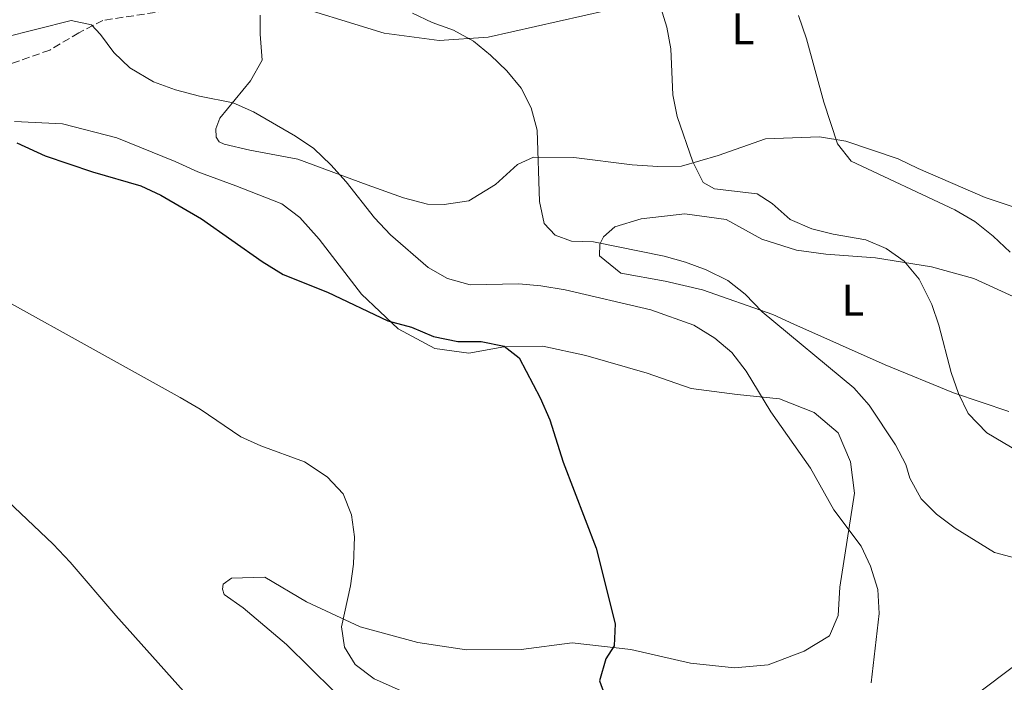
# Model space of a CAD drawing. Units: metres. Extents: x 611156 to 614613, y 4710816 to 4713186.
# Drawn here: x 613219 to 613442, y 4711725 to 4711875 of the extents above; entities that cross this region are included whole.
import ezdxf
from ezdxf.enums import TextEntityAlignment as Align

# ---------------------------------------------------------------- set-up
doc = ezdxf.new("R2010")
doc.units = ezdxf.units.M
doc.header["$MEASUREMENT"] = 0
doc.linetypes.add('DGN Style 3', pattern=[2.435890702152634, 1.739921930109024, -0.6959687720436097])
for name, color, linetype, lineweight in [('Curva de nivel directora', 30, 'Continuous', 30), ('Curva de nivel intermedia', 30, 'Continuous', 0), ('Etiqueta de uso rústico', 92, 'Continuous', 0), ('Línea de cambio de uso (parcela vista)', 92, 'Continuous', 0), ('Senda', 7, 'DGN Style 3', 0)]:
    doc.layers.add(name, color=color, linetype=linetype, lineweight=lineweight)
doc.styles.add('Style-Arial', font='arial.ttf')

msp = doc.modelspace()

# ---------------------------------------------------------------- linework, layer by layer
at = {"layer": 'Curva de nivel directora', "color": 30, "linetype": 'Continuous', "lineweight": 30, "elevation": 550.0000000000001, "flags": 128}
msp.add_lwpolyline([(613218.1299999984, 4711846.940000001), (613224.5399999989, 4711843.960000001), (613235.2999999991, 4711840.369999999), (613246.229999999, 4711837.15), (613250.7899999989, 4711835.100000001), (613259.9500000008, 4711829.720000001), (613273.7100000005, 4711820.060000001), (613278.4899999994, 4711817.080000001), (613288.4800000007, 4711813.130000001), (613302.1800000002, 4711806.650000001), (613307.5199999999, 4711805.220000001), (613312.52, 4711803.060000001), (613317.9800000006, 4711801.980000002), (613323.2899999992, 4711801.960000002), (613328.5099999983, 4711800.880000004), (613331.8599999989, 4711798.230000001), (613336.6399999999, 4711789.220000002), (613338.8499999982, 4711784.180000001), (613341.8700000002, 4711774.640000002), (613349.3400000002, 4711755.180000001), (613353.6399999985, 4711738.050000002), (613353.4100000004, 4711733.050000001), (613351.5499999986, 4711730.09), (613350.1000000001, 4711725.109999999), (613351.22, 4711722.060000001)], dxfattribs=at)
at = {"layer": 'Curva de nivel intermedia', "color": 30, "linetype": 'Continuous', "lineweight": 0, "flags": 128}
for points, elevation in [([(613363.9300000014, 4711877.470000001), (613365.3100000005, 4711873.13), (613366.2200000002, 4711868.21), (613366.6600000006, 4711857.800000001), (613367.6599999998, 4711852.899999999), (613371.1900000013, 4711842.649999999), (613373.5200000004, 4711837.970000001), (613376.1500000012, 4711836.48), (613385.7400000001, 4711835.36), (613389.2000000002, 4711833.179999999), (613393.2800000015, 4711829.600000001), (613398.160000001, 4711827.439999999), (613403.0200000004, 4711826.24), (613410.3700000017, 4711824.949999998), (613415.0099999999, 4711823.029999998), (613419.0900000012, 4711820.140000001), (613422.4800000021, 4711816.039999999), (613425.2900000017, 4711810.349999999), (613426.9200000011, 4711805.619999998), (613429.7100000005, 4711794.960000001), (613431.3300000011, 4711790.149999999), (613433.5599999996, 4711785.679999999), (613437.7500000005, 4711781.289999999), (613446.8000000007, 4711775.92)], 565.0000000000001), ([(613307.7100000001, 4711876.3), (613312.2200000006, 4711874.149999999), (613316.9900000005, 4711872.459999999), (613321.53, 4711869.949999999), (613325.4000000014, 4711866.789999999), (613329.0899999995, 4711863.239999999), (613332.3500000006, 4711859.279999998), (613334.6000000014, 4711854.819999999), (613335.9500000015, 4711849.759999999), (613336.4900000001, 4711833.609999999), (613337.5300000017, 4711828.67), (613340.0599999997, 4711825.999999999), (613343.740000001, 4711824.66), (613348.7400000012, 4711824.529999998), (613364.7100000015, 4711821.260000001), (613369.5700000008, 4711819.939999999), (613374.2400000001, 4711818.16), (613379.0999999995, 4711815.739999999), (613383.0500000013, 4711812.630000001), (613386.9100000013, 4711808.679999999), (613407.6600000005, 4711791.470000001), (613411.1500000019, 4711787.519999998), (613417.1100000008, 4711778.539999999), (613419.430000001, 4711774.09), (613420.3200000006, 4711771.039999999), (613422.8799999999, 4711766.359999999), (613426.4100000014, 4711762.819999999), (613430.6400000004, 4711759.690000001)], 560), ([(613395.1300000001, 4711875.73), (613396.9500000018, 4711870.460000001), (613400.8800000012, 4711856.119999998), (613404.0000000015, 4711846.730000001), (613407.0700000004, 4711842.759999998), (613430.4999999995, 4711831.75), (613435.0300000003, 4711829.119999999), (613439.2300000002, 4711825.769999999), (613443.0700000003, 4711822.179999999)], 570.0000000000001), ([(613214.940000001, 4711870.680000001), (613230.4500000009, 4711874.63), (613235.0800000001, 4711873.65), (613237.1200000007, 4711871.439999998), (613240.1500000015, 4711867.369999997), (613243.7500000002, 4711863.890000001), (613249.0900000001, 4711860.699999998), (613254.1000000014, 4711858.949999998), (613259.5500000007, 4711857.49), (613267.1700000004, 4711855.939999999), (613271.7600000015, 4711853.95), (613281.2499999999, 4711848.4), (613285.4000000006, 4711845.630000001), (613289.2800000008, 4711841.949999999), (613292.7200000008, 4711838.09), (613299.1100000012, 4711829.949999998), (613302.7300000022, 4711826.079999999), (613311.3200000019, 4711818.730000001), (613315.6500000015, 4711816.24), (613320.8100000003, 4711814.779999998), (613331.8200000008, 4711814.98), (613336.8000000007, 4711814.57), (613342.3000000016, 4711813.619999998), (613361.6900000018, 4711809.15), (613371.4500000007, 4711805.659999999), (613376.2100000015, 4711802.689999999), (613380.0500000016, 4711799.489999999), (613383.2900000003, 4711795.220000001), (613388.8499999993, 4711786.019999999), (613397.8200000012, 4711773.289999999), (613403.1500000021, 4711763.859999998), (613409.3300000002, 4711755.59), (613411.4700000016, 4711751.08), (613413.1100000021, 4711745.77), (613413.4299999995, 4711740.390000001), (613411.5499999997, 4711724.689999999)], 555.0000000000001), ([(613324.4500000014, 4711714.340000001), (613299.0799999998, 4711725.560000001), (613294.7700000005, 4711728.789999999), (613292.3400000008, 4711732.759999999), (613291.6600000013, 4711737.350000001), (613293.74, 4711746.599999999), (613294.3500000002, 4711751.569999999), (613294.5900000016, 4711757.71), (613293.9099999999, 4711762.67), (613292.0500000003, 4711767.470000001), (613288.4400000004, 4711771.3), (613283.2900000005, 4711774.689999999), (613273.4400000002, 4711778.289999999), (613268.9000000005, 4711780.390000001), (613259.6900000017, 4711786.600000001), (613255.1600000008, 4711789.230000001), (613195.8400000014, 4711822.15)], 545), ([(613214.6200000013, 4711767.23), (613226.3499999995, 4711756.050000001), (613230.2100000017, 4711751.970000001), (613240.5899999996, 4711739.890000001), (613255.9000000006, 4711722.81), (613258.6800000012, 4711718.65), (613261.1500000011, 4711713.369999998), (613267.8900000001, 4711693.739999999), (613278.9200000009, 4711666.389999999), (613287.6900000017, 4711652.029999998), (613287.7400000008, 4711647.619999998), (613286.5700000018, 4711647.359999998), (613283.5900000001, 4711648.480000001), (613279.5600000002, 4711651.439999998), (613264.6, 4711666.789999999), (613248.9600000004, 4711680.980000001), (613243.7100000001, 4711684.949999998), (613226.6300000009, 4711695.5), (613216.6300000009, 4711699.56)], 540.0000000000001), ([(613430.6400000004, 4711759.690000001), (613439.5200000008, 4711754.149999999), (613444.36, 4711752.910000001)], 560), ([(613433.3600000006, 4711720.489999999), (613446.3100000012, 4711730.250000001)], 555.0000000000001)]:
    msp.add_lwpolyline(points, dxfattribs=dict(at, elevation=elevation))
at = {"layer": 'Línea de cambio de uso (parcela vista)', "color": 92, "linetype": 'Continuous', "lineweight": 0}
for points in [[(613277.2199999997, 4711879.17, 557.3300000000017), (613301.3300000001, 4711871.710000001, 558.9499999999971), (613313.7599999999, 4711870.050000001, 559.3899999999994), (613324.8499999996, 4711870.84, 561.75), (613362.3600000005, 4711879.33, 564.8500000000058)], [(613445.5599999996, 4711831.859999999, 573.2700000000041), (613437.3600000005, 4711834.550000001, 572.2299999999959), (613422.2400000002, 4711841.119999999, 571.1999999999971), (613417.7100000001, 4711843.279999999, 571.1999999999971), (613405.8300000001, 4711847.310000001, 569.7200000000012), (613399.9000000004, 4711848.26, 569.429999999993), (613387.6299999999, 4711847.800000001, 567.3600000000006), (613376.9500000002, 4711844.060000001, 565.3000000000029), (613368.6100000005, 4711841.66, 564.5599999999977), (613363.2999999998, 4711841.560000001, 564.7100000000064), (613357.5099999999, 4711841.92, 563.6699999999983), (613344.25, 4711843.57, 561.75), (613335.1600000003, 4711843.640000001, 560.429999999993), (613331.5199999996, 4711842.029999999, 559.8399999999965), (613326.5300000003, 4711837.449999999, 559.1000000000058), (613320.4600000001, 4711833.800000001, 558.3600000000006), (613314.9199999999, 4711832.99, 557.4700000000012), (613311.1399999997, 4711833.029999999, 557.029999999999), (613305.6799999997, 4711834.470000001, 556.2899999999936), (613297.4800000006, 4711837.390000001, 555.6999999999971), (613281.7800000003, 4711843.24, 555.4100000000036), (613270.8799999999, 4711845.279999999, 554.5200000000041), (613265.0700000003, 4711846.59, 553.4900000000052), (613264, 4711847.16, 553.4900000000052), (613263.2699999996, 4711848.210000001, 553.4900000000052), (613263.2300000006, 4711850.100000001, 553.929999999993), (613264.1299999999, 4711852.480000001, 554.2299999999959), (613271.0599999996, 4711860.99, 556), (613273.6900000004, 4711865.640000001, 556.5899999999965), (613273.2300000006, 4711871.539999999, 557.029999999999), (613273.2699999996, 4711875.789999999, 557.4700000000012)], [(613217.6200000001, 4711851.730000001, 550.5399999999936), (613228.4900000002, 4711851.230000001, 550.8300000000017), (613240.8300000001, 4711848.029999999, 551.1300000000047), (613254.04, 4711842.720000001, 551.570000000007), (613259.1600000003, 4711840.34, 551.570000000007), (613267.7199999997, 4711837.189999999, 551.7200000000012), (613278.1900000004, 4711833.130000001, 551.4199999999983), (613282.2699999996, 4711830.02, 551.4199999999983), (613286.6100000005, 4711825.140000001, 551.4199999999983), (613296.1699999999, 4711812.680000001, 550.6900000000023), (613304.4600000001, 4711804.800000001, 549.9499999999971), (613312.8099999996, 4711800.350000001, 549.6499999999943), (613320.5099999999, 4711799.32, 549.6499999999943), (613328.3899999997, 4711800.76, 550.1000000000058), (613337.25, 4711800.92, 550.8300000000017), (613346.9699999997, 4711798.74, 552.3099999999977), (613360.8600000005, 4711794.75, 553.6399999999994), (613370.8499999996, 4711791.27, 554.2299999999959), (613381.2599999999, 4711789.930000001, 555.4100000000036), (613390.8499999996, 4711788.930000001, 556), (613398.7000000002, 4711785.880000001, 556.5899999999965), (613404.0999999996, 4711781.26, 556.5899999999965), (613406.9400000004, 4711774.699999999, 556.2899999999936), (613407.7800000003, 4711767.630000001, 556), (613404.5099999999, 4711746.310000001, 554.5200000000041), (613404.1500000004, 4711739.930000001, 554.3800000000047), (613402.1200000001, 4711735.279999999, 554.0800000000017), (613396.3899999997, 4711731.869999999, 553.7899999999936), (613388.2999999998, 4711728.77, 553.4900000000052), (613380.6399999997, 4711728.039999999, 552.75), (613370.7000000002, 4711729.15, 552.0099999999948), (613357.1799999997, 4711732.210000001, 550.6900000000023), (613343.9199999999, 4711733.730000001, 549.8000000000029), (613332.3799999999, 4711732.220000001, 548.9100000000036), (613319.9800000006, 4711732.109999999, 547.7299999999959), (613308.9600000001, 4711733.789999999, 547), (613295.9100000003, 4711737.33, 546.5500000000029), (613283.7599999999, 4711743.01, 545.0800000000017), (613274.3300000001, 4711748.619999999, 543.1600000000036), (613266.7699999996, 4711748.359999999, 542.1300000000047), (613264.9100000003, 4711747.029999999, 542.1300000000047), (613264.6900000004, 4711745.850000001, 541.8300000000017), (613265.0700000003, 4711744.67, 541.8300000000017), (613269.3799999999, 4711741.680000001, 541.8300000000017), (613279.2100000001, 4711733.359999999, 542.4199999999983), (613289.9199999999, 4711722.810000001, 542.7200000000012)], [(613442.7400000002, 4711786.109999999, 566.6300000000047), (613430.2599999999, 4711790.359999999, 565.7400000000052), (613414.79, 4711796.689999999, 563.820000000007), (613394.0800000001, 4711805.869999999, 561.75), (613389.3099999996, 4711808.029999999, 561.8999999999943), (613373.3799999999, 4711813.640000001, 560.570000000007), (613364.9600000001, 4711815.609999999, 560.279999999999), (613354.8899999997, 4711817.430000001, 560.279999999999), (613350.0899999999, 4711821.359999999, 560.279999999999), (613350.1600000003, 4711823.960000001, 560.279999999999), (613350.9600000001, 4711825.619999999, 560.279999999999), (613353.5199999996, 4711827.92, 560.279999999999), (613359.5099999999, 4711829.680000001, 560.279999999999), (613369.4100000003, 4711830.810000001, 560.570000000007), (613378.7599999999, 4711829.560000001, 561.0200000000041), (613386.8700000001, 4711825.109999999, 561.6100000000006), (613394.7100000001, 4711822.65, 562.1999999999971), (613401.3399999999, 4711821.710000001, 562.7899999999936), (613412.5800000001, 4711820.859999999, 564.2599999999948), (613425.25, 4711818.850000001, 566.3300000000017), (613434.8600000005, 4711816.199999999, 567.8099999999977), (613445.5800000001, 4711811.32, 567.8099999999977)]]:
    msp.add_polyline3d(points, dxfattribs=at)
at = {"layer": 'Senda', "color": 7, "linetype": 'DGN Style 3', "lineweight": 0}
msp.add_polyline3d([(613305.3899999998, 4711922.300000002, 573.6900000000023), (613312.7999999995, 4711917.710000001, 571.9100000000036), (613315.0899999982, 4711915.040000002, 570.8800000000048), (613315.4799999994, 4711913.510000001, 570.729999999996), (613315.3799999988, 4711912.449999999, 570.5899999999966), (613314.9200000007, 4711911.850000001, 570.5899999999966), (613304.2199999986, 4711908.930000001, 567.779999999999), (613294.3700000005, 4711905.210000002, 566.0099999999948), (613283.6799999995, 4711902.290000003, 564.529999999999), (613269.609999999, 4711897.070000002, 561.8800000000047), (613267.5100000004, 4711895.260000001, 561.8800000000047), (613265.2100000002, 4711892.27, 561.8800000000047), (613262.4600000009, 4711887.490000002, 561.1399999999994), (613260.4299999991, 4711882.380000002, 560.5500000000029), (613258.1299999993, 4711878.91, 559.6600000000036), (613254.269999999, 4711877.180000001, 558.4799999999959), (613237.6599999993, 4711874.630000002, 555.679999999993), (613232.1599999985, 4711871.82, 554.7899999999936), (613225.6200000007, 4711867.92, 554.0599999999978), (613217.1799999984, 4711864.92, 553.0200000000041), (613205.7399999987, 4711863.890000002, 551.9900000000052), (613197.6899999998, 4711864.680000001, 551.1000000000059), (613188.91, 4711867.24, 550.6600000000034), (613181.3999999977, 4711870.640000002, 550.0700000000071)], dxfattribs=at)

# ---------------------------------------------------------------- texts
at = {"layer": 'Etiqueta de uso rústico', "color": 92, "linetype": 'Continuous', "lineweight": 0, "style": 'Style-Arial'}
for p in [(613382.5714203799, 4711872.720010001, 567.6900000000023), (613407.4414203808, 4711811.300010001, 563.279999999999)]:
    msp.add_text('L', height=7.000000000000002, dxfattribs=at).set_placement(p, align=Align.MIDDLE_CENTER)

doc.saveas('drawing.dxf')
